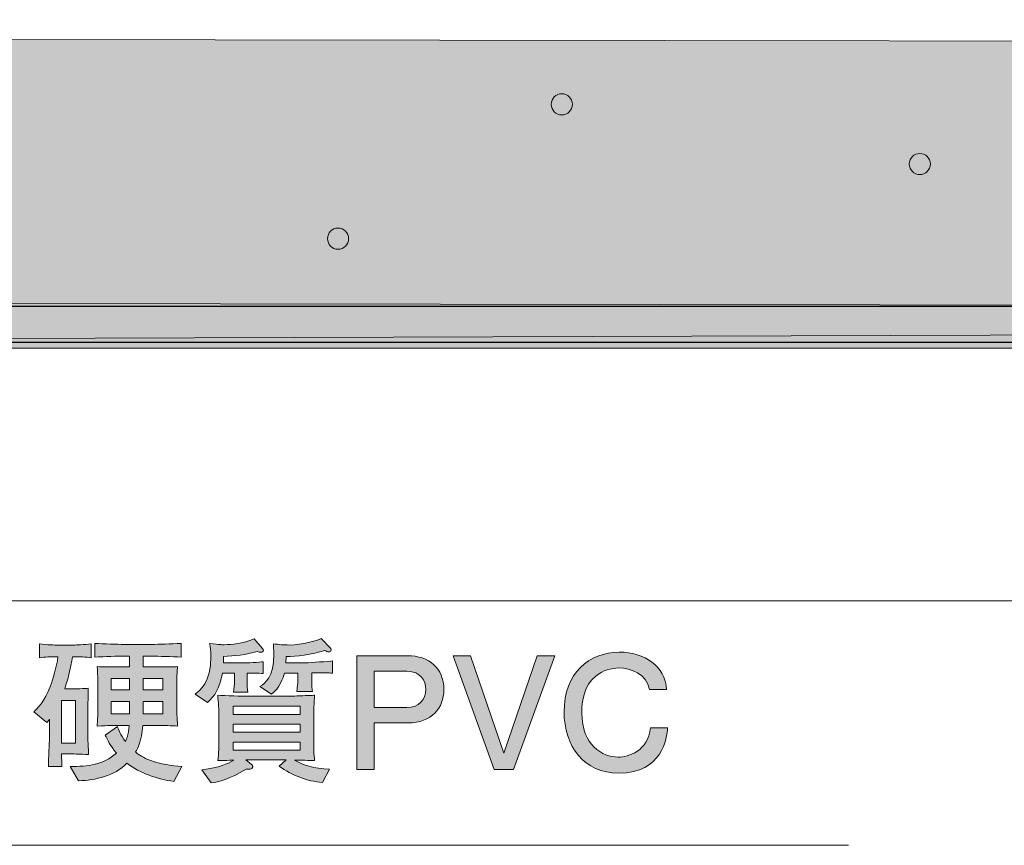
# Model space of a CAD drawing. Units: inches. Extents: x 7 to 176, y -139 to -119.
# Drawn here: x 112 to 126, y -139 to -127 of the extents above; entities that cross this region are included whole.
import ezdxf

# ---------------------------------------------------------------- set-up
doc = ezdxf.new("R2010")
doc.units = ezdxf.units.IN
doc.header["$MEASUREMENT"] = 0
doc.layers.add('_U+30EC_U+30A4_U+30E4_U+30FC 1', color=7, linetype='Continuous')

# ---------------------------------------------------------------- blocks, each defined once
blk = doc.blocks.new('block 5')
at = {"layer": '_U+30EC_U+30A4_U+30E4_U+30FC 1', "true_color": 0x221814}
h = blk.add_hatch(color=179, dxfattribs=at)
h.dxf.hatch_style = 2
edge = h.paths.add_edge_path()
edge.add_spline(control_points=[(115.676, -136.038), (115.661, -136.038), (115.648, -136.034), (115.623, -136.025), (115.481, -136.072), (115.308, -136.089), (115.168, -136.093), (115.168, -136.093), (115.166, -136.182), (115.166, -136.182), (115.166, -136.182), (115.426, -136.182), (115.426, -136.182), (115.479, -136.182), (115.661, -136.173), (115.706, -136.167), (115.706, -136.167), (115.706, -136.328), (115.706, -136.328), (115.65, -136.321), (115.526, -136.319), (115.488, -136.321), (115.488, -136.321), (115.488, -136.431), (115.488, -136.431), (115.488, -136.478), (115.49, -136.542), (115.496, -136.579), (115.496, -136.579), (115.304, -136.579), (115.304, -136.579), (115.31, -136.539), (115.316, -136.457), (115.316, -136.442), (115.316, -136.442), (115.316, -136.321), (115.316, -136.321), (115.316, -136.321), (115.151, -136.321), (115.151, -136.321), (115.109, -136.542), (115.054, -136.622), (114.948, -136.721), (114.948, -136.721), (114.781, -136.607), (114.781, -136.607), (114.844, -136.558), (114.995, -136.446), (114.995, -136.097), (114.995, -136.014), (114.986, -135.968), (114.978, -135.919), (115.124, -135.935), (115.139, -135.935), (115.174, -135.935), (115.283, -135.935), (115.424, -135.917), (115.585, -135.856), (115.585, -135.856), (115.699, -135.987), (115.699, -135.987), (115.706, -135.994), (115.71, -136.002), (115.71, -136.01), (115.71, -136.034), (115.691, -136.038), (115.676, -136.038)], knot_values=[0, 0, 0, 0, 1, 1, 1, 2, 2, 2, 3, 3, 3, 4, 4, 4, 5, 5, 5, 6, 6, 6, 7, 7, 7, 8, 8, 8, 9, 9, 9, 10, 10, 10, 11, 11, 11, 12, 12, 12, 13, 13, 13, 14, 14, 14, 15, 15, 15, 16, 16, 16, 17, 17, 17, 18, 18, 18, 19, 19, 19, 20, 20, 20, 21, 21, 21, 22, 22, 22, 22], degree=3, periodic=1)
edge = h.paths.add_edge_path()
edge.add_spline(control_points=[(116.513, -137.805), (116.3, -137.794), (116.099, -137.707), (115.923, -137.586), (115.923, -137.586), (116.021, -137.5), (116.021, -137.5), (116.021, -137.5), (115.469, -137.5), (115.469, -137.5), (115.469, -137.5), (115.549, -137.563), (115.549, -137.563), (115.555, -137.567), (115.566, -137.578), (115.566, -137.593), (115.566, -137.633), (115.492, -137.627), (115.477, -137.625), (115.246, -137.764), (115.103, -137.796), (114.999, -137.813), (114.999, -137.813), (114.87, -137.635), (114.87, -137.635), (115.118, -137.603), (115.219, -137.557), (115.308, -137.504), (115.234, -137.506), (115.12, -137.508), (115.088, -137.51), (115.103, -137.421), (115.105, -137.293), (115.105, -137.218), (115.105, -137.218), (115.105, -136.918), (115.105, -136.918), (115.105, -136.819), (115.098, -136.719), (115.088, -136.622), (115.189, -136.628), (115.42, -136.635), (115.528, -136.635), (115.528, -136.635), (115.951, -136.635), (115.951, -136.635), (116.069, -136.635), (116.112, -136.635), (116.194, -136.63), (116.342, -136.624), (116.359, -136.624), (116.406, -136.622), (116.397, -136.702), (116.393, -136.861), (116.393, -136.943), (116.393, -136.943), (116.393, -137.229), (116.393, -137.229), (116.393, -137.301), (116.395, -137.432), (116.406, -137.51), (116.334, -137.506), (116.211, -137.504), (116.133, -137.502), (116.243, -137.57), (116.395, -137.621), (116.607, -137.625), (116.607, -137.625), (116.513, -137.805), (116.513, -137.805)], knot_values=[0, 0, 0, 0, 1, 1, 1, 2, 2, 2, 3, 3, 3, 4, 4, 4, 5, 5, 5, 6, 6, 6, 7, 7, 7, 8, 8, 8, 9, 9, 9, 10, 10, 10, 11, 11, 11, 12, 12, 12, 13, 13, 13, 14, 14, 14, 15, 15, 15, 16, 16, 16, 17, 17, 17, 18, 18, 18, 19, 19, 19, 20, 20, 20, 21, 21, 21, 22, 22, 22, 23, 23, 23, 23], degree=3, periodic=1)
h.paths.add_polyline_path([(116.209, -136.77), (115.297, -136.77), (115.297, -136.882), (116.209, -136.882)])
h.paths.add_polyline_path([(116.209, -137.015), (115.297, -137.015), (115.297, -137.125), (116.209, -137.125)])
h.paths.add_polyline_path([(116.209, -137.261), (115.297, -137.261), (115.297, -137.368), (116.209, -137.368)])
edge = h.paths.add_edge_path()
edge.add_spline(control_points=[(116.526, -136.317), (116.526, -136.317), (116.366, -136.317), (116.366, -136.317), (116.366, -136.317), (116.366, -136.431), (116.366, -136.431), (116.366, -136.472), (116.372, -136.546), (116.376, -136.571), (116.376, -136.571), (116.164, -136.571), (116.164, -136.571), (116.175, -136.506), (116.177, -136.446), (116.177, -136.444), (116.177, -136.444), (116.177, -136.321), (116.177, -136.321), (116.177, -136.321), (115.997, -136.321), (115.997, -136.321), (115.978, -136.381), (115.932, -136.526), (115.818, -136.609), (115.818, -136.609), (115.661, -136.503), (115.661, -136.503), (115.735, -136.457), (115.851, -136.383), (115.851, -136.061), (115.851, -136.006), (115.847, -135.962), (115.845, -135.923), (115.921, -135.932), (115.995, -135.939), (116.059, -135.939), (116.236, -135.939), (116.435, -135.879), (116.497, -135.85), (116.497, -135.85), (116.624, -135.985), (116.624, -135.985), (116.628, -135.989), (116.63, -135.998), (116.63, -136.004), (116.63, -136.025), (116.615, -136.032), (116.598, -136.032), (116.577, -136.032), (116.562, -136.023), (116.543, -136.012), (116.37, -136.07), (116.152, -136.095), (116.018, -136.097), (116.018, -136.097), (116.014, -136.18), (116.014, -136.18), (116.014, -136.18), (116.287, -136.18), (116.287, -136.18), (116.344, -136.18), (116.607, -136.161), (116.651, -136.154), (116.651, -136.154), (116.651, -136.323), (116.651, -136.323), (116.617, -136.319), (116.604, -136.317), (116.526, -136.317)], knot_values=[0, 0, 0, 0, 1, 1, 1, 2, 2, 2, 3, 3, 3, 4, 4, 4, 5, 5, 5, 6, 6, 6, 7, 7, 7, 8, 8, 8, 9, 9, 9, 10, 10, 10, 11, 11, 11, 12, 12, 12, 13, 13, 13, 14, 14, 14, 15, 15, 15, 16, 16, 16, 17, 17, 17, 18, 18, 18, 19, 19, 19, 20, 20, 20, 21, 21, 21, 22, 22, 22, 23, 23, 23, 23], degree=3, periodic=1)
h = blk.add_hatch(color=179, dxfattribs=at)
h.dxf.hatch_style = 2
edge = h.paths.add_edge_path()
edge.add_spline(control_points=[(113.113, -136.099), (113.094, -136.241), (113.035, -136.459), (113.007, -136.535), (113.007, -136.535), (113.098, -136.535), (113.098, -136.535), (113.145, -136.535), (113.284, -136.531), (113.328, -136.526), (113.326, -136.573), (113.322, -136.785), (113.322, -136.819), (113.322, -136.819), (113.322, -137.121), (113.322, -137.121), (113.322, -137.208), (113.324, -137.252), (113.333, -137.428), (113.206, -137.421), (113.161, -137.419), (113.077, -137.419), (113.077, -137.419), (112.965, -137.419), (112.965, -137.419), (112.965, -137.481), (112.967, -137.557), (112.969, -137.589), (112.969, -137.589), (112.785, -137.589), (112.785, -137.589), (112.785, -137.555), (112.785, -137.53), (112.796, -137.312), (112.802, -137.191), (112.802, -137.174), (112.802, -137.087), (112.802, -137.087), (112.802, -136.945), (112.802, -136.945), (112.791, -136.96), (112.785, -136.969), (112.764, -136.994), (112.764, -136.994), (112.588, -136.848), (112.588, -136.848), (112.633, -136.806), (112.73, -136.711), (112.814, -136.493), (112.848, -136.402), (112.897, -136.241), (112.916, -136.099), (112.817, -136.099), (112.736, -136.099), (112.666, -136.112), (112.666, -136.112), (112.666, -135.921), (112.666, -135.921), (112.76, -135.939), (112.891, -135.939), (112.899, -135.939), (112.899, -135.939), (113.134, -135.939), (113.134, -135.939), (113.155, -135.939), (113.276, -135.937), (113.367, -135.921), (113.367, -135.921), (113.367, -136.112), (113.367, -136.112), (113.295, -136.099), (113.212, -136.099), (113.113, -136.099)], knot_values=[0, 0, 0, 0, 1, 1, 1, 2, 2, 2, 3, 3, 3, 4, 4, 4, 5, 5, 5, 6, 6, 6, 7, 7, 7, 8, 8, 8, 9, 9, 9, 10, 10, 10, 11, 11, 11, 12, 12, 12, 13, 13, 13, 14, 14, 14, 15, 15, 15, 16, 16, 16, 17, 17, 17, 18, 18, 18, 19, 19, 19, 20, 20, 20, 21, 21, 21, 22, 22, 22, 23, 23, 23, 24, 24, 24, 24], degree=3, periodic=1)
h.paths.add_polyline_path([(113.155, -136.694), (112.965, -136.694), (112.965, -137.271), (113.155, -137.271)])
edge = h.paths.add_edge_path()
edge.add_spline(control_points=[(114.492, -137.792), (114.263, -137.76), (114.04, -137.686), (113.853, -137.546), (113.684, -137.722), (113.43, -137.773), (113.195, -137.785), (113.195, -137.785), (113.081, -137.589), (113.081, -137.589), (113.326, -137.591), (113.53, -137.57), (113.71, -137.409), (113.627, -137.312), (113.587, -137.223), (113.559, -137.163), (113.559, -137.163), (113.724, -137.047), (113.724, -137.047), (113.739, -137.091), (113.76, -137.153), (113.834, -137.25), (113.851, -137.214), (113.872, -137.172), (113.883, -137.032), (113.883, -137.032), (113.71, -137.032), (113.71, -137.032), (113.644, -137.032), (113.619, -137.032), (113.449, -137.041), (113.454, -136.996), (113.46, -136.804), (113.46, -136.763), (113.46, -136.763), (113.46, -136.524), (113.46, -136.524), (113.46, -136.495), (113.46, -136.36), (113.447, -136.233), (113.551, -136.237), (113.566, -136.237), (113.735, -136.237), (113.735, -136.237), (113.889, -136.237), (113.889, -136.237), (113.889, -136.237), (113.889, -136.091), (113.889, -136.091), (113.889, -136.091), (113.809, -136.091), (113.809, -136.091), (113.739, -136.091), (113.551, -136.095), (113.415, -136.103), (113.415, -136.103), (113.415, -135.917), (113.415, -135.917), (113.544, -135.926), (113.724, -135.93), (113.809, -135.93), (113.809, -135.93), (114.194, -135.93), (114.194, -135.93), (114.278, -135.93), (114.458, -135.926), (114.589, -135.917), (114.589, -135.917), (114.589, -136.103), (114.589, -136.103), (114.469, -136.097), (114.272, -136.091), (114.194, -136.091), (114.194, -136.091), (114.075, -136.091), (114.075, -136.091), (114.075, -136.091), (114.075, -136.237), (114.075, -136.237), (114.075, -136.237), (114.266, -136.237), (114.266, -136.237), (114.268, -136.237), (114.517, -136.233), (114.541, -136.233), (114.539, -136.262), (114.537, -136.273), (114.532, -136.366), (114.53, -136.451), (114.53, -136.459), (114.53, -136.503), (114.53, -136.503), (114.53, -136.776), (114.53, -136.776), (114.53, -136.848), (114.534, -136.918), (114.543, -137.041), (114.454, -137.034), (114.37, -137.032), (114.255, -137.032), (114.255, -137.032), (114.069, -137.032), (114.069, -137.032), (114.05, -137.25), (114.003, -137.339), (113.972, -137.392), (114.018, -137.432), (114.071, -137.47), (114.177, -137.508), (114.312, -137.557), (114.456, -137.582), (114.6, -137.589), (114.6, -137.589), (114.492, -137.792), (114.492, -137.792)], knot_values=[0, 0, 0, 0, 1, 1, 1, 2, 2, 2, 3, 3, 3, 4, 4, 4, 5, 5, 5, 6, 6, 6, 7, 7, 7, 8, 8, 8, 9, 9, 9, 10, 10, 10, 11, 11, 11, 12, 12, 12, 13, 13, 13, 14, 14, 14, 15, 15, 15, 16, 16, 16, 17, 17, 17, 18, 18, 18, 19, 19, 19, 20, 20, 20, 21, 21, 21, 22, 22, 22, 23, 23, 23, 24, 24, 24, 25, 25, 25, 26, 26, 26, 27, 27, 27, 28, 28, 28, 29, 29, 29, 30, 30, 30, 31, 31, 31, 32, 32, 32, 33, 33, 33, 34, 34, 34, 35, 35, 35, 36, 36, 36, 37, 37, 37, 38, 38, 38, 38], degree=3, periodic=1)
h.paths.add_polyline_path([(113.889, -136.393), (113.64, -136.393), (113.64, -136.548), (113.889, -136.548)])
h.paths.add_polyline_path([(113.889, -136.706), (113.64, -136.706), (113.64, -136.872), (113.889, -136.872)])
h.paths.add_polyline_path([(114.34, -136.393), (114.075, -136.393), (114.075, -136.548), (114.34, -136.548)])
h.paths.add_polyline_path([(114.34, -136.706), (114.075, -136.706), (114.075, -136.872), (114.34, -136.872)])
h = blk.add_hatch(color=179, dxfattribs=at)
h.dxf.hatch_style = 2
edge = h.paths.add_edge_path()
edge.add_spline(control_points=[(117.67, -136.998), (117.67, -136.998), (117.217, -136.998), (117.217, -136.998), (117.217, -136.998), (117.217, -137.629), (117.217, -137.629), (117.217, -137.629), (116.982, -137.629), (116.982, -137.629), (116.982, -137.629), (116.982, -136.085), (116.982, -136.085), (116.982, -136.085), (117.67, -136.085), (117.67, -136.085), (117.958, -136.085), (118.163, -136.247), (118.163, -136.546), (118.163, -136.793), (118.002, -136.998), (117.67, -136.998)], knot_values=[0, 0, 0, 0, 1, 1, 1, 2, 2, 2, 3, 3, 3, 4, 4, 4, 5, 5, 5, 6, 6, 6, 7, 7, 7, 7], degree=3, periodic=1)
edge = h.paths.add_edge_path()
edge.add_spline(control_points=[(117.661, -136.296), (117.661, -136.296), (117.217, -136.296), (117.217, -136.296), (117.217, -136.296), (117.217, -136.787), (117.217, -136.787), (117.217, -136.787), (117.661, -136.787), (117.661, -136.787), (117.828, -136.787), (117.917, -136.681), (117.917, -136.542), (117.917, -136.427), (117.849, -136.296), (117.661, -136.296)], knot_values=[0, 0, 0, 0, 1, 1, 1, 2, 2, 2, 3, 3, 3, 4, 4, 4, 5, 5, 5, 5], degree=3, periodic=1)
h = blk.add_hatch(color=179, dxfattribs=at)
h.dxf.hatch_style = 2
h.paths.add_polyline_path([(119.111, -137.629), (118.847, -137.629), (118.288, -136.085), (118.527, -136.085), (118.98, -137.407), (119.431, -136.085), (119.67, -136.085)])
h = blk.add_hatch(color=179, dxfattribs=at)
h.dxf.hatch_style = 2
edge = h.paths.add_edge_path()
edge.add_spline(control_points=[(120.538, -137.68), (120.073, -137.68), (119.798, -137.316), (119.798, -136.846), (119.798, -136.321), (120.14, -136.036), (120.549, -136.036), (120.894, -136.036), (121.171, -136.224), (121.192, -136.542), (121.192, -136.542), (120.961, -136.542), (120.961, -136.542), (120.923, -136.334), (120.703, -136.251), (120.543, -136.251), (120.439, -136.251), (120.322, -136.283), (120.229, -136.36), (120.068, -136.486), (120.039, -136.702), (120.039, -136.861), (120.039, -137.301), (120.318, -137.462), (120.534, -137.462), (120.671, -137.462), (120.942, -137.381), (120.974, -137.064), (120.974, -137.064), (121.205, -137.064), (121.205, -137.064), (121.192, -137.2), (121.143, -137.68), (120.538, -137.68)], knot_values=[0, 0, 0, 0, 1, 1, 1, 2, 2, 2, 3, 3, 3, 4, 4, 4, 5, 5, 5, 6, 6, 6, 7, 7, 7, 8, 8, 8, 9, 9, 9, 10, 10, 10, 11, 11, 11, 11], degree=3, periodic=1)
at = {"layer": '_U+30EC_U+30A4_U+30E4_U+30FC 1', "lineweight": 0}
for points in [[(119.111, -137.629), (118.847, -137.629), (118.288, -136.085), (118.527, -136.085), (118.98, -137.407), (119.431, -136.085), (119.67, -136.085), (119.111, -137.629)], [(113.889, -136.393), (113.64, -136.393), (113.64, -136.548), (113.889, -136.548), (113.889, -136.393)], [(114.34, -136.393), (114.075, -136.393), (114.075, -136.548), (114.34, -136.548), (114.34, -136.393)], [(113.155, -136.694), (112.965, -136.694), (112.965, -137.271), (113.155, -137.271), (113.155, -136.694)], [(113.889, -136.706), (113.64, -136.706), (113.64, -136.872), (113.889, -136.872), (113.889, -136.706)], [(114.34, -136.706), (114.075, -136.706), (114.075, -136.872), (114.34, -136.872), (114.34, -136.706)], [(116.209, -136.77), (115.297, -136.77), (115.297, -136.882), (116.209, -136.882), (116.209, -136.77)], [(116.209, -137.015), (115.297, -137.015), (115.297, -137.125), (116.209, -137.125), (116.209, -137.015)], [(116.209, -137.261), (115.297, -137.261), (115.297, -137.368), (116.209, -137.368), (116.209, -137.261)]]:
    blk.add_lwpolyline(points, dxfattribs=at)
for points, knots in [([(115.676, -136.038), (115.661, -136.038), (115.648, -136.034), (115.623, -136.025), (115.481, -136.072), (115.308, -136.089), (115.168, -136.093), (115.168, -136.093), (115.166, -136.182), (115.166, -136.182), (115.166, -136.182), (115.426, -136.182), (115.426, -136.182), (115.479, -136.182), (115.661, -136.173), (115.706, -136.167), (115.706, -136.167), (115.706, -136.328), (115.706, -136.328), (115.65, -136.321), (115.526, -136.319), (115.488, -136.321), (115.488, -136.321), (115.488, -136.431), (115.488, -136.431), (115.488, -136.478), (115.49, -136.542), (115.496, -136.579), (115.496, -136.579), (115.304, -136.579), (115.304, -136.579), (115.31, -136.539), (115.316, -136.457), (115.316, -136.442), (115.316, -136.442), (115.316, -136.321), (115.316, -136.321), (115.316, -136.321), (115.151, -136.321), (115.151, -136.321), (115.109, -136.542), (115.054, -136.622), (114.948, -136.721), (114.948, -136.721), (114.781, -136.607), (114.781, -136.607), (114.844, -136.558), (114.995, -136.446), (114.995, -136.097), (114.995, -136.014), (114.986, -135.968), (114.978, -135.919), (115.124, -135.935), (115.139, -135.935), (115.174, -135.935), (115.283, -135.935), (115.424, -135.917), (115.585, -135.856), (115.585, -135.856), (115.699, -135.987), (115.699, -135.987), (115.706, -135.994), (115.71, -136.002), (115.71, -136.01), (115.71, -136.034), (115.691, -136.038), (115.676, -136.038)], [0, 0, 0, 0, 1, 1, 1, 2, 2, 2, 3, 3, 3, 4, 4, 4, 5, 5, 5, 6, 6, 6, 7, 7, 7, 8, 8, 8, 9, 9, 9, 10, 10, 10, 11, 11, 11, 12, 12, 12, 13, 13, 13, 14, 14, 14, 15, 15, 15, 16, 16, 16, 17, 17, 17, 18, 18, 18, 19, 19, 19, 20, 20, 20, 21, 21, 21, 22, 22, 22, 22]), ([(116.526, -136.317), (116.526, -136.317), (116.366, -136.317), (116.366, -136.317), (116.366, -136.317), (116.366, -136.431), (116.366, -136.431), (116.366, -136.472), (116.372, -136.546), (116.376, -136.571), (116.376, -136.571), (116.164, -136.571), (116.164, -136.571), (116.175, -136.506), (116.177, -136.446), (116.177, -136.444), (116.177, -136.444), (116.177, -136.321), (116.177, -136.321), (116.177, -136.321), (115.997, -136.321), (115.997, -136.321), (115.978, -136.381), (115.932, -136.526), (115.818, -136.609), (115.818, -136.609), (115.661, -136.503), (115.661, -136.503), (115.735, -136.457), (115.851, -136.383), (115.851, -136.061), (115.851, -136.006), (115.847, -135.962), (115.845, -135.923), (115.921, -135.932), (115.995, -135.939), (116.059, -135.939), (116.236, -135.939), (116.435, -135.879), (116.497, -135.85), (116.497, -135.85), (116.624, -135.985), (116.624, -135.985), (116.628, -135.989), (116.63, -135.998), (116.63, -136.004), (116.63, -136.025), (116.615, -136.032), (116.598, -136.032), (116.577, -136.032), (116.562, -136.023), (116.543, -136.012), (116.37, -136.07), (116.152, -136.095), (116.018, -136.097), (116.018, -136.097), (116.014, -136.18), (116.014, -136.18), (116.014, -136.18), (116.287, -136.18), (116.287, -136.18), (116.344, -136.18), (116.607, -136.161), (116.651, -136.154), (116.651, -136.154), (116.651, -136.323), (116.651, -136.323), (116.617, -136.319), (116.604, -136.317), (116.526, -136.317)], [0, 0, 0, 0, 1, 1, 1, 2, 2, 2, 3, 3, 3, 4, 4, 4, 5, 5, 5, 6, 6, 6, 7, 7, 7, 8, 8, 8, 9, 9, 9, 10, 10, 10, 11, 11, 11, 12, 12, 12, 13, 13, 13, 14, 14, 14, 15, 15, 15, 16, 16, 16, 17, 17, 17, 18, 18, 18, 19, 19, 19, 20, 20, 20, 21, 21, 21, 22, 22, 22, 23, 23, 23, 23]), ([(113.113, -136.099), (113.094, -136.241), (113.035, -136.459), (113.007, -136.535), (113.007, -136.535), (113.098, -136.535), (113.098, -136.535), (113.145, -136.535), (113.284, -136.531), (113.328, -136.526), (113.326, -136.573), (113.322, -136.785), (113.322, -136.819), (113.322, -136.819), (113.322, -137.121), (113.322, -137.121), (113.322, -137.208), (113.324, -137.252), (113.333, -137.428), (113.206, -137.421), (113.161, -137.419), (113.077, -137.419), (113.077, -137.419), (112.965, -137.419), (112.965, -137.419), (112.965, -137.481), (112.967, -137.557), (112.969, -137.589), (112.969, -137.589), (112.785, -137.589), (112.785, -137.589), (112.785, -137.555), (112.785, -137.53), (112.796, -137.312), (112.802, -137.191), (112.802, -137.174), (112.802, -137.087), (112.802, -137.087), (112.802, -136.945), (112.802, -136.945), (112.791, -136.96), (112.785, -136.969), (112.764, -136.994), (112.764, -136.994), (112.588, -136.848), (112.588, -136.848), (112.633, -136.806), (112.73, -136.711), (112.814, -136.493), (112.848, -136.402), (112.897, -136.241), (112.916, -136.099), (112.817, -136.099), (112.736, -136.099), (112.666, -136.112), (112.666, -136.112), (112.666, -135.921), (112.666, -135.921), (112.76, -135.939), (112.891, -135.939), (112.899, -135.939), (112.899, -135.939), (113.134, -135.939), (113.134, -135.939), (113.155, -135.939), (113.276, -135.937), (113.367, -135.921), (113.367, -135.921), (113.367, -136.112), (113.367, -136.112), (113.295, -136.099), (113.212, -136.099), (113.113, -136.099)], [0, 0, 0, 0, 1, 1, 1, 2, 2, 2, 3, 3, 3, 4, 4, 4, 5, 5, 5, 6, 6, 6, 7, 7, 7, 8, 8, 8, 9, 9, 9, 10, 10, 10, 11, 11, 11, 12, 12, 12, 13, 13, 13, 14, 14, 14, 15, 15, 15, 16, 16, 16, 17, 17, 17, 18, 18, 18, 19, 19, 19, 20, 20, 20, 21, 21, 21, 22, 22, 22, 23, 23, 23, 24, 24, 24, 24]), ([(114.492, -137.792), (114.263, -137.76), (114.04, -137.686), (113.853, -137.546), (113.684, -137.722), (113.43, -137.773), (113.195, -137.785), (113.195, -137.785), (113.081, -137.589), (113.081, -137.589), (113.326, -137.591), (113.53, -137.57), (113.71, -137.409), (113.627, -137.312), (113.587, -137.223), (113.559, -137.163), (113.559, -137.163), (113.724, -137.047), (113.724, -137.047), (113.739, -137.091), (113.76, -137.153), (113.834, -137.25), (113.851, -137.214), (113.872, -137.172), (113.883, -137.032), (113.883, -137.032), (113.71, -137.032), (113.71, -137.032), (113.644, -137.032), (113.619, -137.032), (113.449, -137.041), (113.454, -136.996), (113.46, -136.804), (113.46, -136.763), (113.46, -136.763), (113.46, -136.524), (113.46, -136.524), (113.46, -136.495), (113.46, -136.36), (113.447, -136.233), (113.551, -136.237), (113.566, -136.237), (113.735, -136.237), (113.735, -136.237), (113.889, -136.237), (113.889, -136.237), (113.889, -136.237), (113.889, -136.091), (113.889, -136.091), (113.889, -136.091), (113.809, -136.091), (113.809, -136.091), (113.739, -136.091), (113.551, -136.095), (113.415, -136.103), (113.415, -136.103), (113.415, -135.917), (113.415, -135.917), (113.544, -135.926), (113.724, -135.93), (113.809, -135.93), (113.809, -135.93), (114.194, -135.93), (114.194, -135.93), (114.278, -135.93), (114.458, -135.926), (114.589, -135.917), (114.589, -135.917), (114.589, -136.103), (114.589, -136.103), (114.469, -136.097), (114.272, -136.091), (114.194, -136.091), (114.194, -136.091), (114.075, -136.091), (114.075, -136.091), (114.075, -136.091), (114.075, -136.237), (114.075, -136.237), (114.075, -136.237), (114.266, -136.237), (114.266, -136.237), (114.268, -136.237), (114.517, -136.233), (114.541, -136.233), (114.539, -136.262), (114.537, -136.273), (114.532, -136.366), (114.53, -136.451), (114.53, -136.459), (114.53, -136.503), (114.53, -136.503), (114.53, -136.776), (114.53, -136.776), (114.53, -136.848), (114.534, -136.918), (114.543, -137.041), (114.454, -137.034), (114.37, -137.032), (114.255, -137.032), (114.255, -137.032), (114.069, -137.032), (114.069, -137.032), (114.05, -137.25), (114.003, -137.339), (113.972, -137.392), (114.018, -137.432), (114.071, -137.47), (114.177, -137.508), (114.312, -137.557), (114.456, -137.582), (114.6, -137.589), (114.6, -137.589), (114.492, -137.792), (114.492, -137.792)], [0, 0, 0, 0, 1, 1, 1, 2, 2, 2, 3, 3, 3, 4, 4, 4, 5, 5, 5, 6, 6, 6, 7, 7, 7, 8, 8, 8, 9, 9, 9, 10, 10, 10, 11, 11, 11, 12, 12, 12, 13, 13, 13, 14, 14, 14, 15, 15, 15, 16, 16, 16, 17, 17, 17, 18, 18, 18, 19, 19, 19, 20, 20, 20, 21, 21, 21, 22, 22, 22, 23, 23, 23, 24, 24, 24, 25, 25, 25, 26, 26, 26, 27, 27, 27, 28, 28, 28, 29, 29, 29, 30, 30, 30, 31, 31, 31, 32, 32, 32, 33, 33, 33, 34, 34, 34, 35, 35, 35, 36, 36, 36, 37, 37, 37, 38, 38, 38, 38]), ([(117.67, -136.998), (117.67, -136.998), (117.217, -136.998), (117.217, -136.998), (117.217, -136.998), (117.217, -137.629), (117.217, -137.629), (117.217, -137.629), (116.982, -137.629), (116.982, -137.629), (116.982, -137.629), (116.982, -136.085), (116.982, -136.085), (116.982, -136.085), (117.67, -136.085), (117.67, -136.085), (117.958, -136.085), (118.163, -136.247), (118.163, -136.546), (118.163, -136.793), (118.002, -136.998), (117.67, -136.998)], [0, 0, 0, 0, 1, 1, 1, 2, 2, 2, 3, 3, 3, 4, 4, 4, 5, 5, 5, 6, 6, 6, 7, 7, 7, 7]), ([(120.538, -137.68), (120.073, -137.68), (119.798, -137.316), (119.798, -136.846), (119.798, -136.321), (120.14, -136.036), (120.549, -136.036), (120.894, -136.036), (121.171, -136.224), (121.192, -136.542), (121.192, -136.542), (120.961, -136.542), (120.961, -136.542), (120.923, -136.334), (120.703, -136.251), (120.543, -136.251), (120.439, -136.251), (120.322, -136.283), (120.229, -136.36), (120.068, -136.486), (120.039, -136.702), (120.039, -136.861), (120.039, -137.301), (120.318, -137.462), (120.534, -137.462), (120.671, -137.462), (120.942, -137.381), (120.974, -137.064), (120.974, -137.064), (121.205, -137.064), (121.205, -137.064), (121.192, -137.2), (121.143, -137.68), (120.538, -137.68)], [0, 0, 0, 0, 1, 1, 1, 2, 2, 2, 3, 3, 3, 4, 4, 4, 5, 5, 5, 6, 6, 6, 7, 7, 7, 8, 8, 8, 9, 9, 9, 10, 10, 10, 11, 11, 11, 11]), ([(117.661, -136.296), (117.661, -136.296), (117.217, -136.296), (117.217, -136.296), (117.217, -136.296), (117.217, -136.787), (117.217, -136.787), (117.217, -136.787), (117.661, -136.787), (117.661, -136.787), (117.828, -136.787), (117.917, -136.681), (117.917, -136.542), (117.917, -136.427), (117.849, -136.296), (117.661, -136.296)], [0, 0, 0, 0, 1, 1, 1, 2, 2, 2, 3, 3, 3, 4, 4, 4, 5, 5, 5, 5]), ([(116.513, -137.805), (116.3, -137.794), (116.099, -137.707), (115.923, -137.586), (115.923, -137.586), (116.021, -137.5), (116.021, -137.5), (116.021, -137.5), (115.469, -137.5), (115.469, -137.5), (115.469, -137.5), (115.549, -137.563), (115.549, -137.563), (115.555, -137.567), (115.566, -137.578), (115.566, -137.593), (115.566, -137.633), (115.492, -137.627), (115.477, -137.625), (115.246, -137.764), (115.103, -137.796), (114.999, -137.813), (114.999, -137.813), (114.87, -137.635), (114.87, -137.635), (115.118, -137.603), (115.219, -137.557), (115.308, -137.504), (115.234, -137.506), (115.12, -137.508), (115.088, -137.51), (115.103, -137.421), (115.105, -137.293), (115.105, -137.218), (115.105, -137.218), (115.105, -136.918), (115.105, -136.918), (115.105, -136.819), (115.098, -136.719), (115.088, -136.622), (115.189, -136.628), (115.42, -136.635), (115.528, -136.635), (115.528, -136.635), (115.951, -136.635), (115.951, -136.635), (116.069, -136.635), (116.112, -136.635), (116.194, -136.63), (116.342, -136.624), (116.359, -136.624), (116.406, -136.622), (116.397, -136.702), (116.393, -136.861), (116.393, -136.943), (116.393, -136.943), (116.393, -137.229), (116.393, -137.229), (116.393, -137.301), (116.395, -137.432), (116.406, -137.51), (116.334, -137.506), (116.211, -137.504), (116.133, -137.502), (116.243, -137.57), (116.395, -137.621), (116.607, -137.625), (116.607, -137.625), (116.513, -137.805), (116.513, -137.805)], [0, 0, 0, 0, 1, 1, 1, 2, 2, 2, 3, 3, 3, 4, 4, 4, 5, 5, 5, 6, 6, 6, 7, 7, 7, 8, 8, 8, 9, 9, 9, 10, 10, 10, 11, 11, 11, 12, 12, 12, 13, 13, 13, 14, 14, 14, 15, 15, 15, 16, 16, 16, 17, 17, 17, 18, 18, 18, 19, 19, 19, 20, 20, 20, 21, 21, 21, 22, 22, 22, 23, 23, 23, 23])]:
    blk.add_open_spline(points, degree=3, knots=knots, dxfattribs=at)

msp = doc.modelspace()

# ---------------------------------------------------------------- hatches: boundary and pattern name
at = {"layer": '_U+30EC_U+30A4_U+30E4_U+30FC 1', "true_color": 0x221814}
h = msp.add_hatch(color=179, dxfattribs=at)
h.dxf.hatch_style = 2
h.paths.add_polyline_path([(17.338, -131.16), (19.434, -131.16), (19.434, -131.431), (47.157, -131.363), (87.659, -131.296), (88.2, -130.755), (92.392, -130.89), (92.933, -131.431), (112.135, -131.296), (153.99, -131.363), (153.99, -131.16), (156.221, -131.093), (156.288, -131.363), (157.978, -131.363), (158.452, -130.958), (161.9, -130.89), (161.968, -129.335), (157.708, -129.267), (157.641, -127.915), (155.409, -127.847), (155.476, -127.441), (171.908, -127.441), (171.908, -127.78), (158.182, -127.915), (158.182, -128.861), (162.441, -128.794), (162.509, -131.295), (158.79, -131.431), (158.249, -131.904), (155.882, -131.837), (155.815, -131.498), (154.395, -131.634), (136.748, -131.904), (95.028, -131.904), (92.662, -131.972), (92.189, -131.431), (88.267, -131.431), (87.861, -131.904), (40.463, -131.904), (19.029, -131.972), (19.096, -131.634), (17.271, -131.363)])
at = {"layer": '_U+30EC_U+30A4_U+30E4_U+30FC 1', "true_color": 0xfffbd0}
h = msp.add_hatch(color=7, dxfattribs=at)
h.dxf.hatch_style = 2
h.paths.add_polyline_path([(17.676, -129.402), (20.516, -129.402), (23.356, -127.577), (157.843, -127.78), (158.047, -128.997), (162.306, -128.997), (162.306, -130.822), (158.857, -131.228), (157.843, -132.04), (156.221, -131.634), (154.801, -131.228), (153.99, -131.634), (93.135, -131.837), (92.121, -131.025), (88.47, -131.025), (87.861, -131.634), (19.502, -131.634), (17.676, -130.619)])
at = {"layer": '_U+30EC_U+30A4_U+30E4_U+30FC 1', "true_color": 0x221814}
h = msp.add_hatch(color=179, dxfattribs=at)
h.dxf.hatch_style = 2
edge = h.paths.add_edge_path()
edge.add_spline(control_points=[(119.911, -128.591), (119.911, -128.67), (119.847, -128.735), (119.767, -128.735), (119.687, -128.735), (119.623, -128.67), (119.623, -128.591), (119.623, -128.511), (119.687, -128.447), (119.767, -128.447), (119.847, -128.447), (119.911, -128.511), (119.911, -128.591)], knot_values=[0, 0, 0, 0, 1, 1, 1, 2, 2, 2, 3, 3, 3, 4, 4, 4, 4], degree=3, periodic=1)
h = msp.add_hatch(color=179, dxfattribs=at)
h.dxf.hatch_style = 2
edge = h.paths.add_edge_path()
edge.add_spline(control_points=[(124.779, -129.402), (124.779, -129.482), (124.715, -129.546), (124.635, -129.546), (124.556, -129.546), (124.492, -129.482), (124.492, -129.402), (124.492, -129.323), (124.556, -129.259), (124.635, -129.259), (124.715, -129.259), (124.779, -129.323), (124.779, -129.402)], knot_values=[0, 0, 0, 0, 1, 1, 1, 2, 2, 2, 3, 3, 3, 4, 4, 4, 4], degree=3, periodic=1)
h = msp.add_hatch(color=179, dxfattribs=at)
h.dxf.hatch_style = 2
edge = h.paths.add_edge_path()
edge.add_spline(control_points=[(116.868, -130.417), (116.868, -130.496), (116.804, -130.561), (116.725, -130.561), (116.645, -130.561), (116.581, -130.496), (116.581, -130.417), (116.581, -130.337), (116.645, -130.273), (116.725, -130.273), (116.804, -130.273), (116.868, -130.337), (116.868, -130.417)], knot_values=[0, 0, 0, 0, 1, 1, 1, 2, 2, 2, 3, 3, 3, 4, 4, 4, 4], degree=3, periodic=1)

# ---------------------------------------------------------------- linework, layer by layer
at = {"layer": '_U+30EC_U+30A4_U+30E4_U+30FC 1', "lineweight": 0}
for points in [[(17.676, -129.402), (20.516, -129.402), (23.356, -127.577), (157.843, -127.78), (158.047, -128.997), (162.306, -128.997), (162.306, -130.822), (158.857, -131.228), (157.843, -132.04), (156.221, -131.634), (154.801, -131.228), (153.99, -131.634), (93.135, -131.837), (92.121, -131.025), (88.47, -131.025), (87.861, -131.634), (19.502, -131.634), (17.676, -130.619), (17.676, -129.402)], [(92.933, -131.431), (112.135, -131.296), (153.99, -131.363)], [(154.395, -131.634), (136.748, -131.904), (95.028, -131.904)]]:
    msp.add_lwpolyline(points, dxfattribs=at)
at = {"layer": '_U+30EC_U+30A4_U+30E4_U+30FC 1', "color": 179, "lineweight": 25, "true_color": 0x221814}
for points in [[(92.909, -131.335), (153.897, -131.335)], [(92.706, -131.823), (154.386, -131.823)]]:
    msp.add_lwpolyline(points, dxfattribs=at)
at = {"layer": '_U+30EC_U+30A4_U+30E4_U+30FC 1', "color": 179, "lineweight": 9, "true_color": 0x221814}
for points in [[(162.524, -135.337), (15.899, -135.337)], [(111.999, -138.661), (123.664, -138.661)]]:
    msp.add_lwpolyline(points, dxfattribs=at)
at = {"layer": '_U+30EC_U+30A4_U+30E4_U+30FC 1', "lineweight": 0}
for points in [[(119.911, -128.591), (119.911, -128.67), (119.847, -128.735), (119.767, -128.735), (119.687, -128.735), (119.623, -128.67), (119.623, -128.591), (119.623, -128.511), (119.687, -128.447), (119.767, -128.447), (119.847, -128.447), (119.911, -128.511), (119.911, -128.591)], [(124.779, -129.402), (124.779, -129.482), (124.715, -129.546), (124.635, -129.546), (124.556, -129.546), (124.492, -129.482), (124.492, -129.402), (124.492, -129.323), (124.556, -129.259), (124.635, -129.259), (124.715, -129.259), (124.779, -129.323), (124.779, -129.402)], [(116.868, -130.417), (116.868, -130.496), (116.804, -130.561), (116.725, -130.561), (116.645, -130.561), (116.581, -130.496), (116.581, -130.417), (116.581, -130.337), (116.645, -130.273), (116.725, -130.273), (116.804, -130.273), (116.868, -130.337), (116.868, -130.417)]]:
    msp.add_open_spline(points, degree=3, knots=[0, 0, 0, 0, 1, 1, 1, 2, 2, 2, 3, 3, 3, 4, 4, 4, 4], dxfattribs=at)

# ---------------------------------------------------------------- block references
at = {"layer": '_U+30EC_U+30A4_U+30E4_U+30FC 1'}
msp.add_blockref('block 5', (0, 0), dxfattribs=at)

doc.saveas('drawing.dxf')
